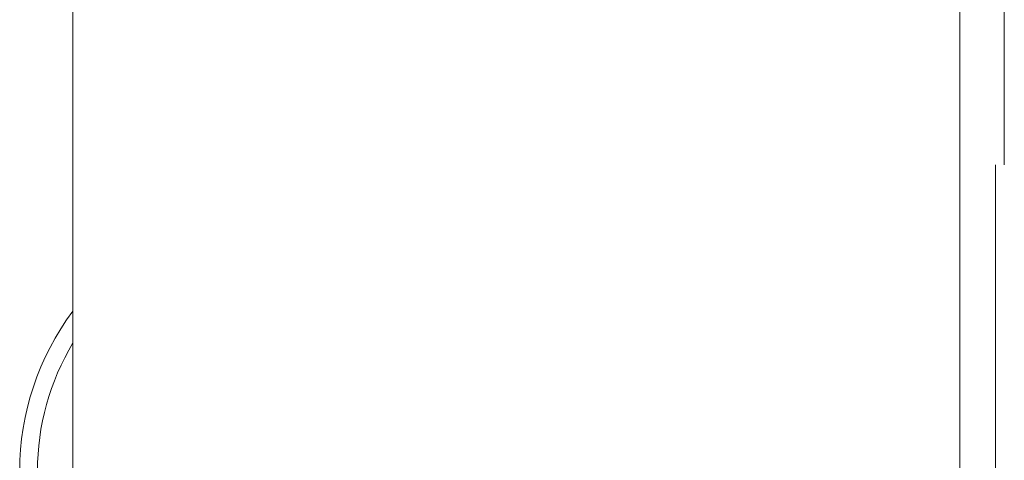
# Model space of a CAD drawing. Units: millimetres. Extents: x -4877 to 25393, y -9500 to 2228.
# Drawn here: x 6804 to 6808, y -924 to -922 of the extents above; entities that cross this region are included whole.
import ezdxf
from ezdxf.enums import TextEntityAlignment as Align

# ---------------------------------------------------------------- set-up
doc = ezdxf.new("R2010")
doc.units = ezdxf.units.MM
doc.layers.get('0').update_dxf_attribs({"lineweight": 0})
doc.layers.add('Componenti', color=7, linetype='Continuous', lineweight=0)
doc.layers.add('Etichette descrittive', color=252, linetype='Continuous')
doc.styles.get("Standard").update_dxf_attribs({"font": 'arial.ttf'})

# ---------------------------------------------------------------- blocks, each defined once
blk = doc.blocks.new('*U318')
at = {"layer": 'Componenti', "color": 7}
for p, q in [((3.5, 80.15), (3.5, 66.8483)), ((0, 77.7), (0, 67.4975)), ((3.5, 69.8679), (3.5, 68.075)), ((3.675, 69.8679), (3.675, 68.075)), ((3.5, 68.075), (3.5, 66.7608)), ((3.64, 68.075), (3.64, 66.6705)), ((0, 65.1525), (0, 67.4975))]:
    blk.add_line(p, q, dxfattribs=at)
for radius, start in [(1.05, 143.1301), (0.98, 148.9973)]:
    blk.add_arc((0.84, 66.8675), radius, start, 180, dxfattribs=at)
at = {"layer": 'Etichette descrittive', "flags": 4}
for tag in ['BRR.._001', 'BRR.._002']:
    blk.add_attdef(tag, text='', height=2.5, dxfattribs=at).set_placement((8.4884, 87.9922), align=Align.TOP_LEFT)

msp = doc.modelspace()

# ---------------------------------------------------------------- block references
msp.add_blockref('*U318', (6804.1791, -990.8086))

doc.saveas('drawing.dxf')
